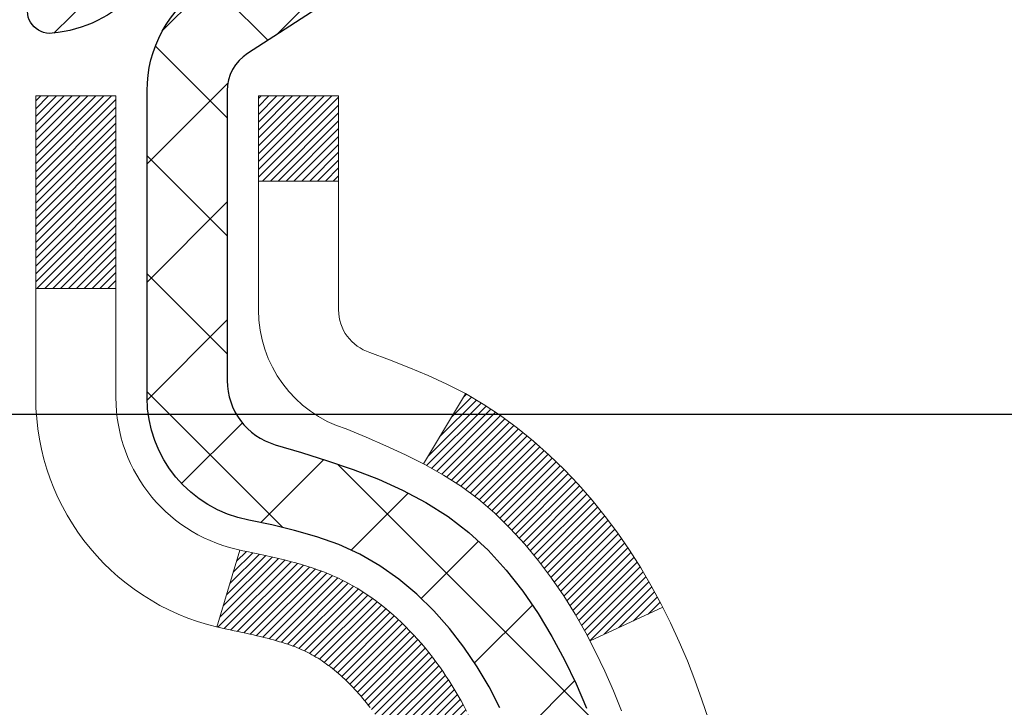
# Model space of a CAD drawing. Extents: x -7 to 3254, y -7 to 1977.
# Drawn here: x 28 to 29, y 18 to 18 of the extents above; entities that cross this region are included whole.
import ezdxf

# ---------------------------------------------------------------- set-up
doc = ezdxf.new("R2010")
doc.units = 0
doc.header["$LTSCALE"] = 5
doc.header["$MEASUREMENT"] = 0
doc.layers.get('DEFPOINTS').update_dxf_attribs({"linetype": 'CONTINUOUS'})
for name, color, linetype, lineweight in [('CONCRETE - H', 130, 'CONTINUOUS', 9), ('DECK COAT - H', 20, 'CONTINUOUS', 20), ('DECK COAT - L', 22, 'CONTINUOUS', 18), ('DIMS', 50, 'CONTINUOUS', 25), ('MIG FOOT - H', 251, 'CONTINUOUS', 20), ('MIG RETAINER - H', 251, 'CONTINUOUS', 20), ('MIG RETAINER - L', 7, 'CONTINUOUS', 30), ('PVC SIDESHEET - H', 170, 'CONTINUOUS', 20), ('PVC SIDESHEET - L', 150, 'CONTINUOUS', 25)]:
    doc.layers.add(name, color=color, linetype=linetype, lineweight=lineweight)
doc.dimstyles.get("Standard").update_dxf_attribs({"dimtxt": 0.18, "dimasz": 0.18, "dimexe": 0.18, "dimexo": 0.0625, "dimgap": 0.09, "dimtad": 0, "dimtih": 1, "dimtoh": 1, "dimdec": 4, "dimzin": 0, "dimdsep": 46, "dimtxsty": 'Standard', "dimcen": 0.09, "dimadec": 0, "dimazin": 0, "dimtfac": 1, "dimtdec": 4, "dimtofl": 0, "dimtmove": 0, "dimatfit": 3, "dimfxl": 1, "dimtolj": 1, "dimtzin": 0, "dimarcsym": 0})

# ---------------------------------------------------------------- blocks, each defined once
blk = doc.blocks.new('*D22')
at = {"layer": 'DEFPOINTS', "color": 0, "transparency": 16777216}
for p in [(33.24066953245656, 19.2675533730831), (27.7406695324585, 14.26752020252439), (35.62710905844605, 14.26752020252439)]:
    blk.add_point(p, dxfattribs=at)
at = {"layer": 'DIMS', "color": 0, "lineweight": -2, "transparency": 16777216}
for p, q in [((33.55066953245657, 19.2675533730831), (35.93710905844606, 19.2675533730831)), ((35.62710905844606, 18.9575533730831), (35.62710905844606, 17.44255260537383)), ((35.62710905844605, 14.57752020252439), (35.62710905844605, 15.99588593870717)), ((28.0506695324585, 14.26752020252439), (35.93710905844605, 14.26752020252439))]:
    blk.add_line(p, q, dxfattribs=at)
at = {"layer": 'DIMS', "color": 0, "transparency": 16777216}
for points in [[(35.57544239177939, 18.9575533730831), (35.67877572511273, 18.9575533730831), (35.62710905844606, 19.2675533730831)], [(35.57544239177938, 14.57752020252439), (35.67877572511272, 14.57752020252439), (35.62710905844605, 14.26752020252439)]]:
    blk.add_solid(points, dxfattribs=at)
at = {"layer": 'DIMS', "color": 0, "transparency": 16777216, "insert": (35.62710905844605, 16.7192192720405), "char_height": 0.31, "attachment_point": 5}
blk.add_mtext('\\A1;5 IN\\P [127.0mm]', dxfattribs=at)
blk = doc.blocks.new('*D25')
at = {"layer": 'DEFPOINTS', "color": 0, "transparency": 16777216}
for p in [(36.24066953245895, 18.76758588759162), (27.7406762133763, 17.84693838174098), (27.7406762133763, 16.76751944444692)]:
    blk.add_point(p, dxfattribs=at)
at = {"layer": 'DIMS', "color": 0, "lineweight": -2, "transparency": 16777216}
for p, q in [((36.24066953245895, 18.45758588759162), (36.24066953245895, 17.53693838174098)), ((27.7406762133763, 17.07751944444692), (27.7406762133763, 18.15693838174098)), ((28.0506762133763, 17.84693838174098), (31.49701233606519, 17.84693838174098)), ((35.93066953245895, 17.84693838174098), (34.59701233606519, 17.84693838174098))]:
    blk.add_line(p, q, dxfattribs=at)
at = {"layer": 'DIMS', "color": 0, "transparency": 16777216}
for points in [[(28.0506762133763, 17.89860504840765), (28.0506762133763, 17.79527171507432), (27.7406762133763, 17.84693838174098)], [(35.93066953245895, 17.89860504840765), (35.93066953245895, 17.79527171507432), (36.24066953245895, 17.84693838174098)]]:
    blk.add_solid(points, dxfattribs=at)
at = {"layer": 'DIMS', "color": 0, "transparency": 16777216, "insert": (33.04701233606519, 17.84693838174098), "char_height": 0.31, "attachment_point": 5}
blk.add_mtext('\\A1;8 1/2 IN\\P [215.9mm]', dxfattribs=at)

msp = doc.modelspace()

# ---------------------------------------------------------------- hatches: boundary and pattern name
at = {"layer": 'CONCRETE - H'}
h = msp.add_hatch(dxfattribs=at)
h.set_pattern_fill('AR-CONC', color=256, scale=0.217)
h.set_pattern_definition([(49.99999999999999, (-224.6231239907019, 302.6289548025008), (1.556454596243635, -0.1361721329122314), [0.16275, -1.79025]), (355, (-224.6231239907019, 302.6289548025008), (-0.30109039394021, 1.632256930129026), [0.1302, -1.4322]), (100.45144446, (-224.493419442932, 302.6176071260208), (1.255364197397833, 1.496084780401926), [0.1383162166399999, -1.521478383039999]), (46.18420000000002, (-224.6231239907019, 303.0629548025008), (2.315913687557312, -0.3591768393209761), [0.244125, -2.685374999999999]), (96.63563549, (-224.4301312540519, 303.0330233263108), (2.028216422113076, 2.113837363680775), [0.20747444214, -2.282218859199999]), (351.1841639899999, (-224.6231239907019, 303.0629548025008), (2.028216420768858, 2.113837362585878), [0.1953, -2.14830000217]), (21, (-224.4061239907019, 302.9544548025008), (1.295288303097062, -0.8736829927437852), [0.16275, -1.79025]), (326.0000000000001, (-224.4061239907019, 302.9544548025008), (0.5279942702698324, 1.573575597751671), [0.1302, -1.4322]), (71.45144474, (-224.298183299522, 302.8816478869208), (1.823282557504037, 0.6998926015897878), [0.1383162123, -1.52147838304]), (37.50000000000001, (-224.6231239907019, 302.6289548025008), (0.02638688603852075, 0.7223796628139459), [0, -1.41484, 0, -1.4539, 0, -1.437625]), (7.499999999999999, (-224.6231239907019, 302.6289548025008), (0.5708608962494625, 0.8558734147847217), [0, -0.82894, 0, -1.38229, 0, -0.547925]), (327.5, (-225.107033990702, 302.6289548025008), (1.158394686494127, -0.04894407166360407), [0, -0.5425, 0, -1.6926, 0, -2.24595]), (317.5, (-225.3240339907019, 302.6289548025008), (1.265513987472978, 0.2172278116611295), [0, -0.70525, 0, -1.12406, 0, -1.59495])])
edge = h.paths.add_edge_path()
edge.add_spline(control_points=[(37.49556175478162, 19.26752020252422), (37.55333384921678, 18.80013761126588), (37.2039059633714, 16.15606103553904), (32.65514521936669, 18.71220849805667), (29.28531628194679, 15.62169999789143), (31.74674474602173, 13.68206114969183), (33.62493328926487, 13.07968143576937), (34.55368590079436, 12.22953086224442), (34.8518836280729, 11.83435589927512)], knot_values=[0, 0, 0, 0, 1.30462336248489, 7.017925885363178, 9.285052679227885, 11.67486567826392, 14.15603353579669, 15.51481392276801, 15.51481392276801, 15.51481392276801, 15.51481392276801], degree=3, periodic=0)
edge.add_line((34.8518836280729, 11.83435589927501), (34.35888197604984, 11.8343558992737))
edge.add_line((34.35888197604984, 11.8343558992737), (34.35888349202875, 12.03120590778673))
edge.add_line((34.35888349202875, 12.03120590778673), (33.68919827605092, 12.03120590778673))
edge.add_arc((33.68919242514872, 12.07053146577317), 0.03932555842169645, 239.97500733533928, 270.0085245325686, ccw=False)
edge.add_line((33.66951479202899, 12.03648311339037), (33.53375236843308, 12.11486208419836))
edge.add_arc((33.47863436843332, 12.0193949077871), 0.1102359999996061, 60.00000000002239, 90)
edge.add_line((33.47863436843332, 12.12963090778669), (32.57067642740438, 12.12963090778669))
edge.add_arc((32.57067642740449, 12.16900090778734), 0.03937000000064472, 239.9999999999893, 269.9999999998346, ccw=False)
edge.add_line((32.55099142740417, 12.1349054876398), (31.87090575722331, 12.52755261520832))
edge.add_arc((31.81090430049338, 12.42363040759545), 0.1200000001868599, 59.99919691095615, 89.9999999882752)
edge.add_line((31.81090430051793, 12.5436304077823), (31.59946443393611, 12.54363040778242))
edge.add_arc((31.59946291806685, 12.58300040794501), 0.03937000019177449, 225.0000000556292, 270.00220606833517, ccw=False)
edge.add_line((31.57162412398296, 12.55516161380706), (31.45515759984917, 12.67162813794084))
edge.add_arc((31.20545562554369, 12.42192616363337), 0.3531319186155557, 45.00000000022825, 76.09799910914948)
edge.add_arc((30.91617103246031, 11.25315639019283), 1.557170273114147, 76.09799910898253, 103.9020008910702)
edge.add_arc((30.6268864393767, 12.42192616363275), 0.3531319186161104, 103.902000891023, 132.11694014589)
edge.add_line((30.39005994367605, 12.68387150693866), (30.2607179409371, 12.55516161380706))
edge.add_arc((30.23287914696201, 12.58300040778204), 0.03936999999960628, 269.9999999997932, 315.000000000117, ccw=False)
edge.add_line((30.23287914696186, 12.54363040778242), (28.52197404447776, 12.54363040778242))
edge.add_arc((28.52197404447773, 12.58300040778238), 0.0393699999999626, 180, 270.0000000000414, ccw=False)
edge.add_line((28.48260404447777, 12.58300040778238), (28.48260556045003, 16.62123253342816))
edge.add_arc((28.5219755604499, 16.62123253342827), 0.03936999999987734, 107.30237723717659, 180.0000000001654, ccw=False)
edge.add_arc((28.38266351968153, 17.06844664726452), 0.429040405859558, 287.3023772372192, 306.9749010397081)
edge.add_arc((28.30617717987298, 17.13055473940409), 0.5251995961844852, 309.5666441756374, 345.69205651752)
edge.add_arc((27.23622699347442, 17.41740976622083), 1.632909065608828, 345.217068611536, 355.1808035833537)
edge.add_arc((27.50539346565122, 17.18348184178217), 1.361411651893688, 4.074979495411347, 18.33505396016004)
edge.add_arc((28.3709228433834, 17.47603674655244), 0.4478254090914243, 17.64025593850007, 71.87109708273272)
edge.add_arc((28.54100061194714, 17.95322031079883), 0.06004988997898873, 193.4822306558563, 239.21539210702122, ccw=False)
edge.add_line((28.48260556045003, 17.93922005197487), (28.48260556045003, 18.12845510083355))
edge.add_line((28.48260556045003, 18.12845510083355), (28.38418056045035, 18.12845510083355))
edge.add_line((28.38418056045035, 18.12845510083355), (28.38418056045032, 18.13300765695362))
edge.add_arc((28.4235505604502, 18.13300765695368), 0.03936999999987734, 122.9031521392001, 180.0000000000827, ccw=False)
edge.add_line((28.40216396381447, 18.1660623144823), (28.7173819042703, 18.37001054595532))
edge.add_arc((28.53640981734324, 18.57116054019497), 0.2705775608385557, 311.9773110941467, 358.5307111491972)
edge.add_line((28.80689841566041, 18.56422262914299), (29.09481109587242, 18.56422262914293))
edge.add_arc((29.09601493741584, 18.64175894507986), 0.07754566089429066, 269.1104878121406, 360.8895121878601)
edge.add_line((29.17355125335271, 18.64296278662329), (29.17354973736352, 18.76758588759162))
edge.add_line((29.17354973736352, 18.76758588759162), (36.24066953245895, 18.76758588759162))
edge.add_line((36.24066953245895, 18.76758588759162), (36.24066953245895, 19.26752020252422))
edge.add_line((36.24066953245895, 19.26752020252422), (37.49556175478168, 19.267520202524))
h.paths.add_polyline_path([(31.88451233606523, 17.3561050484077), (34.36451233606519, 17.3561050484077), (34.36451233606519, 18.33777171507433), (31.88451233606523, 18.33777171507433)], flags=25)
at = {"layer": 'DECK COAT - H'}
h = msp.add_hatch(dxfattribs=at)
h.set_pattern_fill('ANSI31', color=256, scale=0.03937, style=0)
h.set_pattern_definition([(45, (-156.045509402523, -79.92652505622169), (-0.003479849246914297, 0.003479849246914297), [])])
h.paths.add_polyline_path([(28.47355996787772, 17.62486146819197), (28.4717293886961, 17.62620253895318), (28.46990130794009, 17.62749838495847), (28.46807706882456, 17.62874853963081), (28.46625801456472, 17.62995253639269), (28.46444577475395, 17.63110976151006), (28.46264478287529, 17.63221827465202), (28.45996546012148, 17.63380566690864), (28.45642699318549, 17.63573933437135), (28.45288493817807, 17.63751657552797), (28.45020420158053, 17.63874044716931), (28.44835349551093, 17.63954490172415), (28.44642793369442, 17.64034245240987), (28.44441391972762, 17.64113776843124), (28.44231106120358, 17.64193039155975), (28.4401200099941, 17.64271962251405), (28.43784141797099, 17.64350476201253), (28.43547593700615, 17.64428511077369), (28.43302459475447, 17.64505985089909), (28.43049044503974, 17.64582797040276), (28.42787440410407, 17.64658985557816), (28.42517692846482, 17.64734609361415), (28.42239847463955, 17.6480972716995), (28.41953949914537, 17.64884397702315), (28.41660045849986, 17.64958679677386), (28.41358180922023, 17.65032631814051), (28.41048400782395, 17.65106312831199), (28.40730698394148, 17.65179824453912), (28.40405050038558, 17.65253400269705), (28.40071641809553, 17.65327221480277), (28.39730669896258, 17.65401464225533), (28.39382330487777, 17.65476304645387), (28.39026819773224, 17.65551918879748), (28.38664333941713, 17.65628483068525), (28.38502299241773, 17.65664934523556, -0.01216223081922373), (28.37509638835675, 17.65876536848702), (28.39541367030043, 17.72683084276133, 0.00498223423146265), (28.39810731197909, 17.72629696211959), (28.40298921657407, 17.72526274827271), (28.4084061532366, 17.72411376010098), (28.41377439697285, 17.72295787145691), (28.41909046695505, 17.72178748747422), (28.42435088235541, 17.72059501328692), (28.42955172919827, 17.71937265508404), (28.43468875341003, 17.71811305773861), (28.43975920634435, 17.71681015321343), (28.44476041530211, 17.71545792409734), (28.44968970758444, 17.7140503529792), (28.45454441049199, 17.71258142244784), (28.459321851326, 17.71104511509202), (28.46401935738712, 17.70943541350073), (28.46863425597647, 17.70774630026267), (28.47316387439494, 17.70597175796672), (28.47760583623224, 17.70410559219158), (28.48197418164412, 17.70213395955193), (28.48628264305469, 17.70004952953673), (28.49053795061516, 17.69785028464366), (28.49474683447673, 17.69553420737043), (28.49891602479059, 17.69309928021482), (28.50305216295627, 17.69054353466248), (28.50715125692901, 17.68787094894458), (28.51120665931481, 17.68508721744502), (28.51521656529442, 17.68219541164996), (28.51917917004872, 17.67919860304556), (28.52309266875866, 17.676099863118), (28.52695525615187, 17.67290226268602), (28.5307649786395, 17.66960876227449), (28.53451993687136, 17.66622278925485), (28.53821836163743, 17.66274804892038), (28.54185848372757, 17.65918824656455), (28.5454385339315, 17.65554708748084), (28.5489567430391, 17.65182827696253), (28.55241134184044, 17.6480355203031), (28.55580056112527, 17.644172522796), (28.55912263168332, 17.6402429897347), (28.56237578430469, 17.63625062641245), (28.56555824977912, 17.63219913812281), (28.56866825889645, 17.6280922301591), (28.57170373598356, 17.62393380726763), (28.57466447553921, 17.61972608149767), (28.57755174395768, 17.61547003481417), (28.58036680948592, 17.61116664770253), (28.58311094037131, 17.60681690064825), (28.58578540486056, 17.6024217741367), (28.58839147120094, 17.59798224865341), (28.59093040763938, 17.59349930468375), (28.59340348242304, 17.58897392271319), (28.59581196379887, 17.58440708322712), (28.59815712001401, 17.57979976671106), (28.60044021931552, 17.57515295365033), (28.60266252995032, 17.57046762453047), (28.6048253201657, 17.56574475983689), (28.60534148861885, 17.56457744316367), (28.54062231458821, 17.53571537165391), (28.53973222367668, 17.53769931821137), (28.53852582040921, 17.54032483453364), (28.53730179007849, 17.54292562153285), (28.53605993395243, 17.54550157042036), (28.53480022999375, 17.54805235741014), (28.53352285469694, 17.55057748999337), (28.53222761601549, 17.5530769868077), (28.530914309211, 17.5555508829475), (28.52958272954541, 17.55799921350734), (28.52823267228055, 17.56042201358173), (28.52686393267814, 17.5628193182651), (28.525476306, 17.56519116265196), (28.52406958750797, 17.5675375818368), (28.52264357246386, 17.56985861091408), (28.52119805612941, 17.5721542849783), (28.51973283376654, 17.574424639124), (28.51824770063698, 17.57666970844554), (28.51674245200243, 17.57888952803751), (28.51521643708296, 17.58108463702104), (28.5136667467157, 17.58325816390436), (28.51209366023264, 17.58540969658821), (28.5104981096097, 17.58753809051791), (28.50888102682271, 17.58964220113864), (28.5072433438477, 17.5917208838955), (28.50558599266051, 17.59377299423386), (28.50390990523718, 17.59579738759891), (28.50221601355341, 17.59779291943579), (28.50050524958513, 17.59975844518976), (28.49877854530851, 17.60169282030597), (28.49703683269925, 17.60359490022972), (28.49528104373329, 17.60546354040622), (28.49351211038643, 17.60729759628066), (28.49173098363954, 17.6090959053297), (28.48993983847302, 17.61085627426337), (28.48814037213324, 17.61257734857816), (28.48633354180632, 17.61425854610297), (28.484520304678, 17.61589928466663), (28.48270161793405, 17.61749898209814), (28.4808784387607, 17.61905705622621), (28.47905172434369, 17.62057292487981), (28.47722243186891, 17.6220460058878), (28.47539151852223, 17.62347571707903)])
h.paths.add_polyline_path([(28.21488804445929, 18.12845510083366), (28.28575404445931, 18.12845510083366), (28.28575404445931, 17.95812529925678), (28.21488804445929, 17.95812529925684)])
h.paths.add_polyline_path([(28.67089601004548, 17.70191717097879), (28.65944904984067, 17.71718030612067), (28.64727680495255, 17.73193250270032), (28.63437033942742, 17.74603287795162), (28.62072085311618, 17.75933959991602), (28.60631954586964, 17.77171083663501), (28.59115830941417, 17.78300649811263), (28.57527583622075, 17.79320432642305), (28.55762856539721, 17.80312370861344), (28.59488940893621, 17.86512411037273), (28.61054155750119, 17.85591838392236), (28.62588208681112, 17.8457311038427), (28.64071484097704, 17.83476591688247), (28.65503043839831, 17.82311665219748), (28.66881949399308, 17.81087708771651), (28.68207077317666, 17.7981137861193), (28.69476815472947, 17.78482140323354), (28.70689828232301, 17.77099332714954), (28.71846107291267, 17.75666195796452), (28.72945953399417, 17.74186877929924), (28.73989667306367, 17.72665527477454), (28.74977549761664, 17.71106292801107), (28.75909901514936, 17.69513322262969), (28.76787029679079, 17.67890760037585), (28.76921185242989, 17.67621976311256), (28.70483422885414, 17.6464991607495), (28.70108636281307, 17.65368971656358), (28.69168810974773, 17.67015399478714), (28.68163363026432, 17.68623499304351)])
h.paths.add_polyline_path([(28.41173804445899, 18.12845510083366), (28.48260404445912, 18.12845510083366), (28.48260404445912, 18.05310948971504), (28.41173804445899, 18.05310948971504)])
at = {"layer": 'MIG FOOT - H'}
h = msp.add_hatch(dxfattribs=at)
h.set_pattern_fill('ANSI31', color=256, scale=1.9685, style=0)
h.set_pattern_definition([(45, (-922.7449979129015, -448.2951465229715), (-0.1739924623457148, 0.1739924623457148), [])])
h.paths.add_polyline_path([(28.14266953245729, 18.02550539926466), (27.9786695324573, 18.02550539926477), (27.9786695324581, 17.46300539926477), (28.14266953245786, 17.46300539926477)])
edge = h.paths.add_edge_path()
edge.add_line((28.14266953245786, 17.08800539926477), (27.9786695324581, 17.08800539926477))
edge.add_line((27.9786695324581, 17.08800539926477), (27.97866953245799, 12.43868539926478))
edge.add_arc((28.3329995324581, 12.43868539926484), 0.3543300000001182, 180.0000000000092, 269.9999999999816)
edge.add_line((28.33299953245799, 12.08435539926478), (30.69741950145786, 12.08435539926478))
edge.add_line((30.69741950145786, 12.08435539926478), (30.69741950145786, 12.24835539926482))
edge.add_line((30.69741950145786, 12.24835539926482), (28.33299953245799, 12.24835539926477))
edge.add_arc((28.33299953245788, 12.43868539926473), 0.1903299999999604, 179.9999999999829, 270.0000000000342, ccw=False)
edge.add_line((28.14266953245797, 12.43868539926478), (28.14266953245786, 17.08800539926477))
h.paths.add_polyline_path([(31.66616953245764, 12.24835539926477), (31.13492256345788, 12.24835539926465), (31.13492256345776, 12.08435539926478), (31.66616953245764, 12.08435539926472)])
at = {"layer": 'MIG RETAINER - H'}
h = msp.add_hatch(dxfattribs=at)
h.set_pattern_fill('ANSI31', color=256, scale=0.47, style=0)
h.set_pattern_definition([(45, (-922.7449979129015, -418.9940028294155), (-0.04154252339470966, 0.04154252339470967), [])])
h.paths.add_polyline_path([(27.74066953245929, 16.35835539926472), (27.74066953245793, 17.0546223063991), (27.81496586673998, 17.11920712445931), (27.97866953245787, 17.11920712445931), (27.97866953245833, 16.35835539926478)])
edge = h.paths.add_edge_path()
edge.add_arc((28.5206695324562, 18.80735539926701), 0.07800000000003138, 270.000000000501, 360.0000000000418)
edge.add_line((28.59866953245628, 18.80735539926707), (28.59866953245594, 19.07035539926414))
edge.add_arc((28.61866953245615, 19.07035539926437), 0.02000000000020918, 90.00000000195422, 180.0000000006514, ccw=False)
edge.add_line((28.61866953245547, 19.09035539926452), (28.70566953245535, 19.0903553992664))
edge.add_arc((28.70566953245603, 19.06035539926637), 0.03000000000002956, 2.1719870346714742e-10, 90.0000000013028, ccw=False)
edge.add_line((28.735669532456, 19.06035539926648), (28.73566953245668, 18.52535539925941))
edge.add_arc((28.57866953245676, 18.52535539925924), 0.1569999999999254, -90.00000000033191, 6.230038707144558e-11, ccw=False)
edge.add_line((28.57866953245585, 18.36835539925926), (28.41240921749855, 18.36835539926011))
edge.add_arc((28.41240921750924, 18.2896157142286), 0.07873968503150763, 90.00000000777618, 177.4144840053407)
edge.add_arc((28.21886675844283, 18.29835539926427), 0.1149999999996634, 275.2124696742857, 357.41448399777784, ccw=False)
edge.add_arc((28.22749744376827, 18.20374825751077), 0.02000000000000517, 160.3257550186187, 275.2124696744299, ccw=False)
edge.add_arc((28.09745047733693, 18.25024587169901), 0.1181095275611714, 340.3257550185371, 642.6342225154141)
edge.add_arc((28.12765863749738, 18.11548048792804), 0.02000000000015042, -10.621520468789072, 102.63422251443592, ccw=False)
edge.add_arc((28.0696695324572, 18.12635539926578), 0.07899999999997757, 270.0000000008245, 349.3784795304081, ccw=False)
edge.add_line((28.06966953245833, 18.04735539926577), (27.99566953245713, 18.04735539926463))
edge.add_arc((27.99566953245736, 18.03035539926464), 0.01699999999999591, 90.00000000076633, 180)
edge.add_line((27.9786695324573, 18.03035539926464), (27.97866953245787, 17.43180367407007))
edge.add_line((27.97866953245787, 17.43180367407007), (27.81496586673998, 17.43180367407007))
edge.add_line((27.81496586673998, 17.43180367407007), (27.74066953245793, 17.49638849213034))
edge.add_line((27.74066953245793, 17.49638849213034), (27.740669532456, 19.0603553992637))
edge.add_arc((27.77066953245586, 19.06035539926381), 0.02999999999985903, 90.00000000043423, 180.0000000002171, ccw=False)
edge.add_line((27.77066953245563, 19.09035539926373), (27.8356695324558, 19.09035539926435))
edge.add_arc((27.83566953245602, 19.07035539926437), 0.01999999999998181, 0, 90.00000000065143, ccw=False)
edge.add_line((27.85566953245601, 19.07035539926437), (27.85566953245635, 18.80735539926292))
edge.add_arc((27.93366953245632, 18.80735539926303), 0.07799999999997453, 180.0000000000835, 270.0000000004176)
edge.add_line((27.93366953245689, 18.72935539926306), (27.93766953245691, 18.72935539926306))
edge.add_arc((27.93766953245645, 18.80735539926292), 0.07799999999986085, 270.000000000334, 360.0000000001671)
edge.add_line((28.01566953245631, 18.80735539926314), (28.01566953245597, 19.0703553992638))
edge.add_arc((28.03566953245596, 19.0703553992638), 0.01999999999998181, 90.00000000032571, 180, ccw=False)
edge.add_line((28.03566953245584, 19.09035539926379), (28.17711618051217, 19.09035539926475))
edge.add_line((28.17711618051217, 19.09035539926475), (28.17711618051217, 18.75946019304752))
edge.add_line((28.17711618051217, 18.75946019304752), (28.1964017429099, 18.74012958614566))
edge.add_line((28.1964017429099, 18.74012958614566), (28.1964017429099, 18.66298733656038))
edge.add_line((28.1964017429099, 18.66298733656038), (28.25425843009853, 18.62441621176743))
edge.add_line((28.25425843009853, 18.62441621176743), (28.31211511728716, 18.66298733656038))
edge.add_line((28.31211511728716, 18.66298733656038), (28.31211511728716, 18.74012958614566))
edge.add_line((28.31211511728716, 18.74012958614566), (28.33140067968398, 18.75941514854168))
edge.add_line((28.33140067968398, 18.75941514854168), (28.33140067968398, 19.09035539926475))
edge.add_line((28.33140067968398, 19.09035539926475), (28.41866953245599, 19.09035539926492))
edge.add_arc((28.41866953245599, 19.07035539926494), 0.01999999999998181, 0, 90, ccw=False)
edge.add_line((28.43866953245598, 19.07035539926494), (28.43866953245632, 18.80735539926684))
edge.add_arc((28.5166695324564, 18.80735539926707), 0.07800000000008822, 180.000000000167, 270.000000000334)
edge.add_line((28.51666953245686, 18.72935539926698), (28.52066953245688, 18.72935539926698))
at = {"layer": 'PVC SIDESHEET - H'}
h = msp.add_hatch(dxfattribs=at)
h.set_pattern_fill('ANSI37', color=256, scale=0.59055, style=0)
h.set_pattern_definition([(45, (-156.0455094025258, -35.58744852508937), (-0.05219773870371446, 0.05219773870371446), []), (135, (-156.0455094025258, -35.58744852508937), (-0.05219773870371446, -0.05219773870371446), [])])
h.paths.add_polyline_path([(28.31331304445953, 18.0591358606365), (28.31331304445942, 18.13300765695374, -0.2544175294253038), (28.36366657387899, 18.22556069803414), (28.58453643613475, 18.36846505724543, 0.4033078353723514), (28.73566953244907, 18.52535539933569), (28.73566953244907, 18.55020536533073, 0.02353096692885778), (28.73654054445811, 18.56870289938399), (28.73654054445652, 19.06673339938374, 0.4142135623729873), (28.71291854445647, 19.09035539938361), (28.33299804469291, 19.09035539938259), (28.33299804469269, 19.14941051492877), (28.35760415025041, 19.16909539937484), (28.69601097733292, 19.16909539937581, -0.4142135623730915), (28.80624697733325, 19.0588593993761), (28.80624697733461, 18.56870289938405, -0.213440768600962), (28.71738038827928, 18.37001054595549), (28.40216244782349, 18.16606231448242, 0.2544175294251872), (28.38417904445933, 18.13300765695368), (28.38417904445956, 18.0591358606365), (28.38417904445944, 17.87667775967816, 0.3306422189433676), (28.42614974708593, 17.82014794623137), (28.44991001898464, 17.81307633459039), (28.47296761895623, 17.80581617024274), (28.49564339914528, 17.79799636048472), (28.51778106681073, 17.78938782207035), (28.53922432921141, 17.77976147175355), (28.55981689360627, 17.76888822628814), (28.57940246725425, 17.75653900242821), (28.59782478881212, 17.74248480488598), (28.6149698706121, 17.7266150647003), (28.63084953002502, 17.70917164568004), (28.64549888139996, 17.69046167625709), (28.65895303908545, 17.67079228486369), (28.67124743664695, 17.6504685246797), (28.68243311708741, 17.62969397072015), (28.69258347456619, 17.60852689139699), (28.7017729334199, 17.58701235957568), (28.7100708411422, 17.56518078518548), (28.71754428462603, 17.54305604908842), (28.72426034041533, 17.52066200225727), (28.73028608505413, 17.49802249566483), (28.73568859508649, 17.47516138028402), (28.74053494705643, 17.45210250708749), (28.74489221750812, 17.42886972704821), (28.74882748298538, 17.40548689113893), (28.75240782003223, 17.38197785033242), (28.75570030519296, 17.35836645560164), (28.75877201501137, 17.33467655791924), (28.76169002603174, 17.31093200825813), (28.76452141479788, 17.28715665759114, -0.05933499155532457), (28.76450876708819, 17.27318972419351), (28.76169002603174, 17.24952057714501), (28.75877201501149, 17.2257760274839), (28.75570030519296, 17.2020861298015), (28.75240782003223, 17.17847473507072), (28.74882748298538, 17.15496569426421), (28.74489221750812, 17.13158285835493), (28.74053494705643, 17.10835007831565), (28.73568859508649, 17.08529120511912), (28.73028608505413, 17.06243008973831), (28.72426034041533, 17.03979058314587), (28.71754428462603, 17.01739653631472), (28.7100708411422, 16.99527180021767), (28.7017729334199, 16.97344022582746), (28.69258347456619, 16.95192569400615), (28.68243311708741, 16.93075861468299), (28.67124743664695, 16.90998406072345), (28.65895303908545, 16.8896603005395), (28.64549888139996, 16.86999090914605), (28.63084953002502, 16.85128093972321), (28.61496987061199, 16.8338375207029), (28.59782478881201, 16.81796778051722), (28.57940246725425, 16.80391358297499), (28.55981689360627, 16.791564359115), (28.53922432921129, 16.78069111364965), (28.51778106681073, 16.77106476333279), (28.49564339914528, 16.76245622491842), (28.47296761895623, 16.75463641516046), (28.44991001898464, 16.74737625081281), (28.42662689197144, 16.74044664862947, 0.3329817396557117), (28.3841790444591, 16.68377482572566), (28.3133130444692, 16.68377482572566), (28.31331304445942, 16.69872970156473, -0.3608117966093517), (28.40319565847543, 16.80707043893995), (28.42351347515674, 16.81141643200203), (28.44365685775099, 16.81617889482368), (28.46345137217102, 16.82177429716444), (28.48272258432954, 16.82861910878398), (28.50129755641913, 16.83712203553512), (28.51905385466696, 16.84742972759665), (28.53593053345131, 16.85936978501462), (28.55187036695727, 16.87275050647622), (28.56681612936976, 16.88738019066852), (28.58071059487409, 16.90306713627876), (28.59349653765528, 16.91961964199402), (28.60512786864925, 16.93685647775379), (28.61564381025178, 16.95467662700429), (28.62512302961753, 16.97301616085133), (28.63364440736328, 16.99181135110751), (28.64128682410652, 17.0109984695855), (28.64812916046415, 17.03051378809801), (28.65425029705332, 17.05029357845763), (28.65972911449117, 17.07027411247691), (28.66464449339483, 17.09039166196857), (28.66907471856828, 17.11058373008325), (28.67308438182377, 17.13081611860946), (28.676724387929, 17.15108291568248), (28.68004504702836, 17.1713794383171), (28.68309666926601, 17.19170100352818), (28.68592956478633, 17.21204292833056), (28.6885940437335, 17.23240052973898), (28.69114041625178, 17.25276912476841), (28.6936070433276, 17.2730458034917, 0.06060086340155051), (28.69361899248545, 17.28730855496974), (28.69114041625178, 17.30768346063485), (28.6885940437335, 17.32805205566422), (28.68592956478633, 17.34840965707269), (28.68309666926601, 17.36875158187502), (28.68004504702836, 17.38907314708609), (28.676724387929, 17.40936966972072), (28.67308438182377, 17.42963646679374), (28.66907471856828, 17.44986885532001), (28.66464449339483, 17.47006092343463), (28.65972911449117, 17.49017847292635), (28.65425029705332, 17.51015900694563), (28.64812916046415, 17.52993879730519), (28.64128682410652, 17.54945411581764), (28.63364440736328, 17.56864123429568), (28.62512302961753, 17.58743642455192), (28.61564381025178, 17.60577595839891), (28.60512786864925, 17.6235961076494), (28.59349653765528, 17.64083294340918), (28.58071059487409, 17.65738544912443), (28.56681612936976, 17.67307239473462), (28.55187036695727, 17.68770207892703), (28.53593053345131, 17.70108280038858), (28.51905385466696, 17.71302285780655), (28.50129755641913, 17.72333054986802), (28.48272258432954, 17.73183347661927), (28.46345137217102, 17.73867828823876), (28.44365685775099, 17.74427369057958), (28.42351347515674, 17.74903615340122), (28.40319565847543, 17.75338214646325, -0.3608117966100778), (28.31331304445942, 17.86172288383847)])

# ---------------------------------------------------------------- linework, layer by layer
at = {"layer": 'DECK COAT - L'}
for p, q in [((28.4117380444591, 18.05310948971504), (28.48260404445912, 18.05310948971504)), ((28.21488804445929, 17.95812529925684), (28.28575404445931, 17.95812529925678)), ((28.59489257370163, 17.86512937640288), (28.55761009793608, 17.80309297957177)), ((28.39541367030054, 17.72683084276139), (28.37509638835675, 17.65876536848708)), ((28.7692484665927, 17.67623666642328), (28.70491284585208, 17.64653545510771))]:
    msp.add_line(p, q, dxfattribs=at)
for points in [[(28.5104981096097, 17.58753809051791), (28.50888102682271, 17.58964220113864), (28.5072433438477, 17.5917208838955), (28.50558599266051, 17.59377299423386), (28.50390990523718, 17.59579738759891), (28.50221601355341, 17.59779291943579), (28.50050524958513, 17.59975844518976), (28.49877854530851, 17.60169282030597), (28.49703683269925, 17.60359490022972), (28.49528104373329, 17.60546354040622), (28.49351211038643, 17.60729759628066), (28.49173098363954, 17.6090959053297), (28.48993983847302, 17.61085627426337), (28.48814037213324, 17.61257734857816), (28.48633354180632, 17.61425854610297), (28.484520304678, 17.61589928466663), (28.48270161793405, 17.61749898209814), (28.4808784387607, 17.61905705622621), (28.47905172434369, 17.62057292487981), (28.47722243186891, 17.6220460058878), (28.47539151852223, 17.62347571707903), (28.47355996787772, 17.62486146819197), (28.4717293886961, 17.62620253895318), (28.46990130794009, 17.62749838495847), (28.46807706882456, 17.62874853963081), (28.46625801456472, 17.62995253639269), (28.46444577475395, 17.63110976151006), (28.46264478287529, 17.63221827465202), (28.46085457147981, 17.63327890376172), (28.45907308526219, 17.63429332336023), (28.45729826891662, 17.63526320796893), (28.45552925122436, 17.63618978021657), (28.45376981284667, 17.63707258590159), (28.45200221849555, 17.63791957505714), (28.45020420158053, 17.63874044716931), (28.44835349551093, 17.63954490172415), (28.44642793369442, 17.64034245240987), (28.44441391972762, 17.64113776843124), (28.44231106120358, 17.64193039155975), (28.4401200099941, 17.64271962251405), (28.43784141797099, 17.64350476201253), (28.43547593700615, 17.64428511077369), (28.43302459475447, 17.64505985089909), (28.43049044503974, 17.64582797040276), (28.42787440410407, 17.64658985557816), (28.42517692846482, 17.64734609361415), (28.42239847463955, 17.6480972716995), (28.41953949914537, 17.64884397702315), (28.41660045849986, 17.64958679677386), (28.41358180922023, 17.65032631814051), (28.41048400782395, 17.65106312831199), (28.40730698394148, 17.65179824453912), (28.40405050038558, 17.65253400269705), (28.40071641809553, 17.65327221480277), (28.39730669896247, 17.65401464225533), (28.39382330487777, 17.65476304645387), (28.39026819773224, 17.65551918879748), (28.38664333941713, 17.65628483068525), (28.38502299241773, 17.65664934523556, -0.3608117966091343), (28.21488804445929, 17.86172288383841), (28.21488804445929, 17.95812529925684), (28.21488804445929, 18.12845510083366), (28.28575404445931, 18.12845510083366), (28.28575404445931, 17.95812529925684), (28.28575404445931, 17.86172288383841, 0.3608117966091343), (28.39810731197909, 17.72629696211959), (28.40298921657407, 17.72526274827271), (28.4084061532366, 17.72411376010098), (28.41377439697285, 17.72295787145691), (28.41909046695505, 17.72178748747422), (28.42435088235541, 17.72059501328692), (28.42955172919827, 17.71937265508404), (28.43468875341003, 17.71811305773861), (28.43975920634435, 17.71681015321343), (28.44476041530211, 17.71545792409734), (28.44968970758444, 17.7140503529792), (28.45454441049199, 17.71258142244784), (28.459321851326, 17.71104511509202), (28.46401935738712, 17.70943541350073), (28.46863425597647, 17.70774630026267), (28.47316387439494, 17.70597175796672), (28.47760583623224, 17.70410559219158), (28.48197418164412, 17.70213395955193), (28.48628264305469, 17.70004952953673), (28.49053795061516, 17.69785028464366), (28.49474683447673, 17.69553420737043), (28.49891602479059, 17.69309928021482), (28.50305216295627, 17.69054353466248), (28.50715125692901, 17.68787094894458), (28.51120665931481, 17.68508721744502), (28.51521656529442, 17.68219541164996), (28.51917917004872, 17.67919860304556), (28.52309266875866, 17.676099863118), (28.52695525615187, 17.67290226268602), (28.5307649786395, 17.66960876227449), (28.53451993687136, 17.66622278925485), (28.53821836163743, 17.66274804892038), (28.54185848372757, 17.65918824656455), (28.5454385339315, 17.65554708748084), (28.5489567430391, 17.65182827696253), (28.55241134184044, 17.6480355203031), (28.55580056112527, 17.644172522796), (28.55912263168332, 17.6402429897347), (28.56237578430469, 17.63625062641245), (28.56555824977912, 17.63219913812281), (28.56866825889645, 17.6280922301591), (28.57170373598356, 17.62393380726763), (28.57466447553921, 17.61972608149767), (28.57755174395768, 17.61547003481417), (28.58036680948592, 17.61116664770253), (28.58311094037131, 17.60681690064825), (28.58578540486056, 17.6024217741367), (28.58839147120094, 17.59798224865341), (28.59093040763938, 17.59349930468375), (28.59340348242304, 17.58897392271319), (28.59581196379887, 17.58440708322712)], [(28.73262989513731, 17.58456977565743), (28.72560072982813, 17.60227635256177), (28.71801731940039, 17.61971949284242), (28.70985431376008, 17.63686775975708), (28.70108636281307, 17.65368971656358), (28.69168810974773, 17.67015399478714), (28.68163363026432, 17.68623499304351), (28.67089601004548, 17.70191717097879), (28.65944904984067, 17.71718030612067), (28.64727680495255, 17.73193250270032), (28.63437033942742, 17.74603287795162), (28.62072085311618, 17.75933959991602), (28.60631954586964, 17.77171083663501), (28.59115830941417, 17.78300649811263), (28.57527583622075, 17.79320432642305), (28.55878657599933, 17.80247280061428), (28.54181188615556, 17.81099779150998), (28.52447312409507, 17.81896516993419), (28.50689164722328, 17.82656080671069), (28.4891888129454, 17.83397057266336, -0.3282898029372552), (28.4117380444591, 17.93921839587404), (28.41173804445899, 18.12845510083366), (28.48260404445912, 18.12845510083366), (28.48260404445912, 17.93922005197493, 0.3282883506354047), (28.51026483608896, 17.90163160508831), (28.52753777718229, 17.89510560829348), (28.5447143733567, 17.88839122822509), (28.56169827969316, 17.88130008160965), (28.57839315127276, 17.87364378517356), (28.59470264317636, 17.86523395564336), (28.61054155750119, 17.85591838392236), (28.62588208681112, 17.8457311038427), (28.64071484097704, 17.83476591688247), (28.65503043839831, 17.82311665219748), (28.66881949399308, 17.81087708771651), (28.68207077317666, 17.7981137861193), (28.69476815472947, 17.78482140323354), (28.70689828232301, 17.77099332714954), (28.71846107291267, 17.75666195796452), (28.72945953399417, 17.74186877929924), (28.73989667306367, 17.72665527477454), (28.74977549761664, 17.71106292801107), (28.75909901514936, 17.69513322262969), (28.76787029679079, 17.67890760037585), (28.77609754134633, 17.66242412861629), (28.78379775705483, 17.64571507747871), (28.79098882043925, 17.62881214569734), (28.79768908466022, 17.61174554650489), (28.80392146042121, 17.59453128896746), (28.80971139052727, 17.57717749053143)]]:
    msp.add_lwpolyline(points, format="xyb", dxfattribs=at)
at = {"layer": 'MIG RETAINER - L'}
msp.add_lwpolyline([(28.3337496890563, 18.29316769711573, -0.3748896829303737), (28.22931443015264, 18.18383096450998, -0.5479758845004098), (28.20866500422144, 18.21048169799229, 3.888295204768812), (28.12328411523347, 18.13499621376565, -0.5387583055402678), (28.14731596124025, 18.11179407730538, -0.3609021040651776), (28.06966953245833, 18.04735539926577), (27.99566953245713, 18.04735539926463, 0.414213562369066), (27.9786695324573, 18.03035539926464), (27.97866953245787, 17.43180367407007), (27.81496586673998, 17.43180367407007), (27.74066953245793, 17.49638849213034), (27.740669532456, 19.0603553992637, -0.4142135623706347)], format="xyb", dxfattribs=at)
at = {"layer": 'PVC SIDESHEET - L'}
for points in [[(28.71738038827928, 18.37001054595549), (28.4021624478236, 18.16606231448247, 0.2544175294253872), (28.38417904445933, 18.13300765695374), (28.38417904445956, 18.0591358606365), (28.38417904445944, 17.87667775967753, 0.3329817396499346), (28.42662689197144, 17.82000593677373), (28.44991001898464, 17.81307633459039), (28.47296761895623, 17.80581617024274), (28.49564339914528, 17.79799636048472), (28.51778106681073, 17.78938782207035), (28.53922432921141, 17.77976147175355), (28.55981689360627, 17.76888822628814), (28.57940246725425, 17.75653900242821), (28.59782478881212, 17.74248480488598), (28.6149698706121, 17.7266150647003), (28.63084953002502, 17.70917164568004), (28.64549888139996, 17.69046167625709), (28.65895303908545, 17.67079228486369), (28.67124743664695, 17.6504685246797), (28.68243311708741, 17.62969397072015), (28.69258347456619, 17.60852689139699), (28.7017729334199, 17.58701235957568)], [(28.62512302961753, 17.58743642455192), (28.61564381025178, 17.60577595839891), (28.60512786864925, 17.6235961076494), (28.59349653765528, 17.64083294340918), (28.58071059487409, 17.65738544912443), (28.56681612936976, 17.67307239473462), (28.55187036695727, 17.68770207892703), (28.53593053345131, 17.70108280038858), (28.51905385466696, 17.71302285780655), (28.50129755641913, 17.72333054986802), (28.48272258432954, 17.73183347661927), (28.46345137217102, 17.73867828823876), (28.44365685775099, 17.74427369057958), (28.42351347515674, 17.74903615340122), (28.40319565847543, 17.75338214646325, -0.3608117966098974), (28.31331304445942, 17.86172288383841), (28.31331304445953, 18.0591358606365), (28.31331304445942, 18.13300765695351, -0.2544175294253872), (28.36366657387876, 18.22556069803403)]]:
    msp.add_lwpolyline(points, format="xyb", dxfattribs=at)

# ---------------------------------------------------------------- dimensions: what is measured, and where the dimension line sits
at = {"layer": 'DIMS'}
dim = msp.add_linear_dim(base=(35.62710905844605, 14.26752020252439), p1=(33.24066953245656, 19.2675533730831), p2=(27.7406695324585, 14.26752020252439), angle=90, text='<>\\P[]', dimstyle='Standard', override={"dimtxt": 0.31, "dimasz": 0.31, "dimexe": 0.31, "dimexo": 0.31, "dimgap": 0.31, "dimlunit": 5, "dimpost": ' IN', "dimfrac": 2}, dxfattribs=at)
dim.commit()
dim.dimension.update_dxf_attribs({"geometry": '*D22', "text_midpoint": (35.62710905844605, 16.7192192720405), "dimtype": 160})
dim = msp.add_linear_dim(base=(27.7406762133763, 17.84693838174098), p1=(36.24066953245895, 18.76758588759162), p2=(27.7406762133763, 16.76751944444692), text='<>\\P[]', dimstyle='Standard', override={"dimtxt": 0.31, "dimasz": 0.31, "dimexe": 0.31, "dimexo": 0.31, "dimgap": 0.31, "dimlunit": 5, "dimpost": ' IN', "dimfrac": 2}, dxfattribs=at)
dim.commit()
dim.dimension.update_dxf_attribs({"geometry": '*D25', "text_midpoint": (33.04701233606519, 17.84693838174098), "dimtype": 160})

doc.saveas('drawing.dxf')
